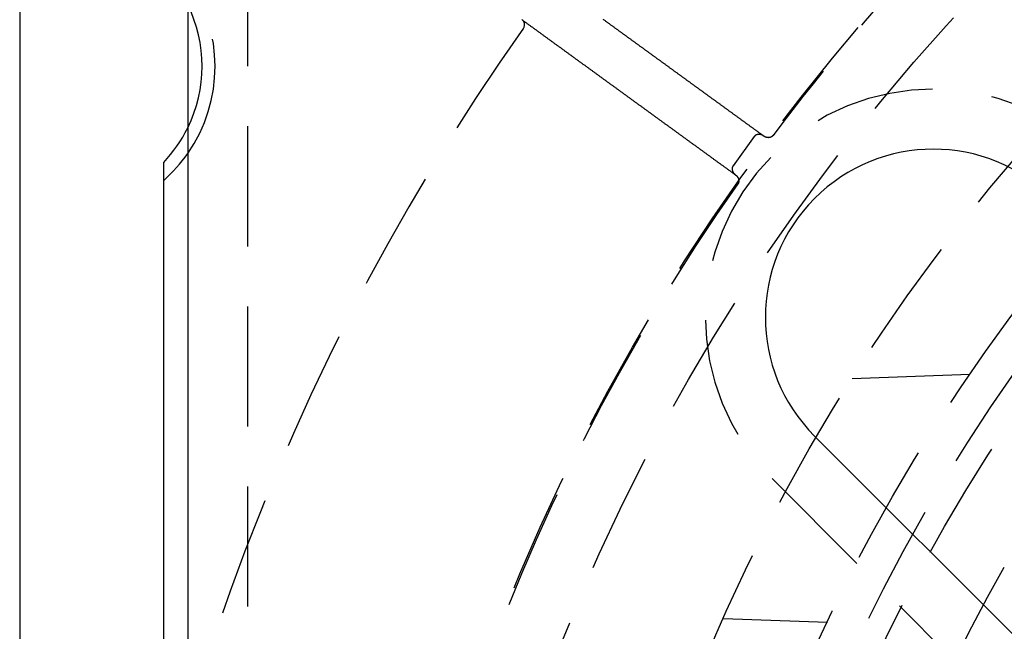
# Model space of a CAD drawing. Extents: x -50 to 51, y -151 to 348.
# Drawn here: x -50 to -30, y -84 to -72 of the extents above; entities that cross this region are included whole.
import ezdxf

# ---------------------------------------------------------------- set-up
doc = ezdxf.new("R2010")
doc.units = 0
doc.header["$LTSCALE"] = 10
doc.linetypes.add('VERDECKT', pattern=[0.375, 0.25, -0.125])
doc.layers.get('0').update_dxf_attribs({"linetype": 'CONTINUOUS'})
doc.layers.add('STEMPEL', color=3, linetype='CONTINUOUS')

# ---------------------------------------------------------------- blocks, each defined once
blk = doc.blocks.new('A$C3BFF49F9')
at = {"color": 3, "linetype": 'CONTINUOUS'}
for p, q in [((-50.5, 50.5), (-50.5, -50.5)), ((-47, 44.5), (-47, 5)), ((-47.5, -25.5), (-47.5, 25.5)), ((-11.667262, -2.474874), (-33.941125, 19.79899))]:
    blk.add_line(p, q, dxfattribs=at)
at = {"color": 1, "linetype": 'VERDECKT'}
for p, q in [((-45.75, 5), (-45.75, 44.5)), ((-40.033636, 28.468105), (-40.036852, 28.470442)), ((-35.196829, 26.035518), (-35.637668, 25.428756)), ((-33.159652, 21), (-30.707635, 21.085626)), ((-34.825009, 18.915106), (-12.551145, -3.358757)), ((-35.840794, 16), (-33.674582, 15.924354))]:
    blk.add_line(p, q, dxfattribs=at)
at = {"color": 1}
for points in [[(-34.9992, 26.0464, 0), (-35.0099, 26.0542, 0), (-35.0206, 26.062, 0), (-35.0313, 26.0698, 0), (-35.042, 26.0775, 0), (-35.0527, 26.0853, 0), (-35.0634, 26.0931, 0), (-35.0742, 26.1009, 0), (-35.0849, 26.1087, 0), (-35.0956, 26.1165, 0), (-35.1063, 26.1243, 0), (-35.117, 26.132, 0), (-35.1277, 26.1398, 0), (-35.1384, 26.1476, 0), (-35.1492, 26.1554, 0), (-35.1599, 26.1632, 0), (-35.1706, 26.171, 0), (-35.1813, 26.1788, 0), (-35.192, 26.1865, 0), (-35.2027, 26.1943, 0), (-35.2135, 26.2021, 0), (-35.2242, 26.2099, 0), (-35.2349, 26.2177, 0), (-35.2456, 26.2255, 0), (-35.2563, 26.2332, 0), (-35.267, 26.241, 0), (-35.2777, 26.2488, 0), (-35.2885, 26.2566, 0), (-35.2992, 26.2644, 0), (-35.3099, 26.2722, 0), (-35.3206, 26.28, 0), (-35.3313, 26.2877, 0), (-35.342, 26.2955, 0), (-35.3527, 26.3033, 0), (-35.3635, 26.3111, 0), (-35.3742, 26.3189, 0), (-35.3849, 26.3267, 0), (-35.3956, 26.3344, 0), (-35.4063, 26.3422, 0), (-35.417, 26.35, 0), (-35.4278, 26.3578, 0), (-35.4385, 26.3656, 0), (-35.4492, 26.3734, 0), (-35.4599, 26.3812, 0), (-35.4706, 26.3889, 0), (-35.4813, 26.3967, 0), (-35.492, 26.4045, 0), (-35.5028, 26.4123, 0), (-35.5135, 26.4201, 0), (-35.5242, 26.4279, 0), (-35.5349, 26.4357, 0), (-35.5456, 26.4434, 0), (-35.5563, 26.4512, 0), (-35.567, 26.459, 0), (-35.5778, 26.4668, 0), (-35.5885, 26.4746, 0), (-35.5992, 26.4824, 0), (-35.6099, 26.4901, 0), (-35.6206, 26.4979, 0), (-35.6313, 26.5057, 0), (-35.6421, 26.5135, 0), (-35.6528, 26.5213, 0), (-35.6635, 26.5291, 0), (-35.6742, 26.5369, 0), (-35.6849, 26.5446, 0), (-35.6956, 26.5524, 0), (-35.7063, 26.5602, 0), (-35.7171, 26.568, 0), (-35.7278, 26.5758, 0), (-35.7385, 26.5836, 0), (-35.7492, 26.5914, 0), (-35.7599, 26.5991, 0), (-35.7706, 26.6069, 0), (-35.7813, 26.6147, 0), (-35.7921, 26.6225, 0), (-35.8028, 26.6303, 0), (-35.8135, 26.6381, 0), (-35.8242, 26.6458, 0), (-35.8349, 26.6536, 0), (-35.8456, 26.6614, 0), (-35.8564, 26.6692, 0), (-35.8671, 26.677, 0), (-35.8778, 26.6848, 0), (-35.8885, 26.6926, 0), (-35.8992, 26.7003, 0), (-35.9099, 26.7081, 0), (-35.9206, 26.7159, 0), (-35.9314, 26.7237, 0), (-35.9421, 26.7315, 0), (-35.9528, 26.7393, 0), (-35.9635, 26.747, 0), (-35.9742, 26.7548, 0), (-35.9849, 26.7626, 0), (-35.9956, 26.7704, 0), (-36.0064, 26.7782, 0), (-36.0171, 26.786, 0), (-36.0278, 26.7938, 0), (-36.0385, 26.8015, 0), (-36.0492, 26.8093, 0), (-36.0599, 26.8171, 0), (-36.0707, 26.8249, 0), (-36.0814, 26.8327, 0), (-36.0921, 26.8405, 0), (-36.1028, 26.8483, 0), (-36.1135, 26.856, 0), (-36.1242, 26.8638, 0), (-36.1349, 26.8716, 0), (-36.1457, 26.8794, 0), (-36.1564, 26.8872, 0), (-36.1671, 26.895, 0), (-36.1778, 26.9027, 0), (-36.1885, 26.9105, 0), (-36.1992, 26.9183, 0), (-36.2099, 26.9261, 0), (-36.2207, 26.9339, 0), (-36.2314, 26.9417, 0), (-36.2421, 26.9495, 0), (-36.2528, 26.9572, 0), (-36.2635, 26.965, 0), (-36.2742, 26.9728, 0), (-36.285, 26.9806, 0), (-36.2957, 26.9884, 0), (-36.3064, 26.9962, 0), (-36.3171, 27.0039, 0), (-36.3278, 27.0117, 0), (-36.3385, 27.0195, 0), (-36.3492, 27.0273, 0), (-36.36, 27.0351, 0), (-36.3707, 27.0429, 0), (-36.3814, 27.0507, 0), (-36.3921, 27.0584, 0), (-36.4028, 27.0662, 0), (-36.4135, 27.074, 0), (-36.4242, 27.0818, 0), (-36.435, 27.0896, 0), (-36.4457, 27.0974, 0), (-36.4564, 27.1052, 0), (-36.4671, 27.1129, 0), (-36.4778, 27.1207, 0), (-36.4885, 27.1285, 0), (-36.4993, 27.1363, 0), (-36.51, 27.1441, 0), (-36.5207, 27.1519, 0), (-36.5314, 27.1596, 0), (-36.5421, 27.1674, 0), (-36.5528, 27.1752, 0), (-36.5635, 27.183, 0), (-36.5743, 27.1908, 0), (-36.585, 27.1986, 0), (-36.5957, 27.2064, 0), (-36.6064, 27.2141, 0), (-36.6171, 27.2219, 0), (-36.6278, 27.2297, 0), (-36.6385, 27.2375, 0), (-36.6493, 27.2453, 0), (-36.66, 27.2531, 0), (-36.6707, 27.2609, 0), (-36.6814, 27.2686, 0), (-36.6921, 27.2764, 0), (-36.7028, 27.2842, 0), (-36.7136, 27.292, 0), (-36.7243, 27.2998, 0), (-36.735, 27.3076, 0), (-36.7457, 27.3153, 0), (-36.7564, 27.3231, 0), (-36.7671, 27.3309, 0), (-36.7778, 27.3387, 0), (-36.7886, 27.3465, 0), (-36.7993, 27.3543, 0), (-36.81, 27.3621, 0), (-36.8207, 27.3698, 0), (-36.8314, 27.3776, 0), (-36.8421, 27.3854, 0), (-36.8528, 27.3932, 0), (-36.8636, 27.401, 0), (-36.8743, 27.4088, 0), (-36.885, 27.4165, 0), (-36.8957, 27.4243, 0), (-36.9064, 27.4321, 0), (-36.9171, 27.4399, 0), (-36.9278, 27.4477, 0), (-36.9386, 27.4555, 0), (-36.9493, 27.4633, 0), (-36.96, 27.471, 0), (-36.9707, 27.4788, 0), (-36.9814, 27.4866, 0), (-36.9921, 27.4944, 0), (-37.0029, 27.5022, 0), (-37.0136, 27.51, 0), (-37.0243, 27.5178, 0), (-37.035, 27.5255, 0), (-37.0457, 27.5333, 0), (-37.0564, 27.5411, 0), (-37.0671, 27.5489, 0), (-37.0779, 27.5567, 0), (-37.0886, 27.5645, 0), (-37.0993, 27.5722, 0), (-37.11, 27.58, 0), (-37.1207, 27.5878, 0), (-37.1314, 27.5956, 0), (-37.1421, 27.6034, 0), (-37.1529, 27.6112, 0), (-37.1636, 27.619, 0), (-37.1743, 27.6267, 0), (-37.185, 27.6345, 0), (-37.1957, 27.6423, 0), (-37.2064, 27.6501, 0), (-37.2172, 27.6579, 0), (-37.2279, 27.6657, 0), (-37.2386, 27.6734, 0), (-37.2493, 27.6812, 0), (-37.26, 27.689, 0), (-37.2707, 27.6968, 0), (-37.2814, 27.7046, 0), (-37.2922, 27.7124, 0), (-37.3029, 27.7202, 0), (-37.3136, 27.7279, 0), (-37.3243, 27.7357, 0), (-37.335, 27.7435, 0), (-37.3457, 27.7513, 0), (-37.3564, 27.7591, 0), (-37.3672, 27.7669, 0), (-37.3779, 27.7747, 0), (-37.3886, 27.7824, 0), (-37.3993, 27.7902, 0), (-37.41, 27.798, 0), (-37.4207, 27.8058, 0), (-37.4315, 27.8136, 0), (-37.4422, 27.8214, 0), (-37.4529, 27.8291, 0), (-37.4636, 27.8369, 0), (-37.4743, 27.8447, 0), (-37.485, 27.8525, 0), (-37.4957, 27.8603, 0), (-37.5065, 27.8681, 0), (-37.5172, 27.8759, 0), (-37.5279, 27.8836, 0), (-37.5386, 27.8914, 0), (-37.5493, 27.8992, 0), (-37.56, 27.907, 0), (-37.5707, 27.9148, 0), (-37.5815, 27.9226, 0), (-37.5922, 27.9303, 0), (-37.6029, 27.9381, 0), (-37.6136, 27.9459, 0), (-37.6243, 27.9537, 0), (-37.635, 27.9615, 0), (-37.6457, 27.9693, 0), (-37.6565, 27.9771, 0), (-37.6672, 27.9848, 0), (-37.6779, 27.9926, 0), (-37.6886, 28.0004, 0), (-37.6993, 28.0082, 0), (-37.71, 28.016, 0), (-37.7208, 28.0238, 0), (-37.7315, 28.0316, 0), (-37.7422, 28.0393, 0), (-37.7529, 28.0471, 0), (-37.7636, 28.0549, 0), (-37.7743, 28.0627, 0), (-37.785, 28.0705, 0), (-37.7958, 28.0783, 0), (-37.8065, 28.086, 0), (-37.8172, 28.0938, 0), (-37.8279, 28.1016, 0), (-37.8386, 28.1094, 0), (-37.8493, 28.1172, 0), (-37.86, 28.125, 0), (-37.8708, 28.1328, 0), (-37.8815, 28.1405, 0), (-37.8922, 28.1483, 0), (-37.9029, 28.1561, 0), (-37.9136, 28.1639, 0), (-37.9243, 28.1717, 0), (-37.9351, 28.1795, 0), (-37.9458, 28.1872, 0), (-37.9565, 28.195, 0), (-37.9672, 28.2028, 0), (-37.9779, 28.2106, 0), (-37.9886, 28.2184, 0), (-37.9993, 28.2262, 0), (-38.0101, 28.234, 0), (-38.0208, 28.2417, 0), (-38.0315, 28.2495, 0), (-38.0422, 28.2573, 0), (-38.0529, 28.2651, 0), (-38.0636, 28.2729, 0), (-38.0743, 28.2807, 0), (-38.0851, 28.2885, 0), (-38.0958, 28.2962, 0), (-38.1065, 28.304, 0), (-38.1172, 28.3118, 0), (-38.1279, 28.3196, 0), (-38.1386, 28.3274, 0), (-38.1494, 28.3352, 0), (-38.1601, 28.3429, 0), (-38.1708, 28.3507, 0), (-38.1815, 28.3585, 0), (-38.1922, 28.3663, 0), (-38.2029, 28.3741, 0), (-38.2136, 28.3819, 0), (-38.2244, 28.3897, 0), (-38.2351, 28.3974, 0), (-38.2458, 28.4052, 0), (-38.2565, 28.413, 0), (-38.2672, 28.4208, 0), (-38.2779, 28.4286, 0), (-38.2886, 28.4364, 0), (-38.2994, 28.4441, 0), (-38.3101, 28.4519, 0), (-38.3208, 28.4597, 0), (-38.3315, 28.4675, 0), (-38.3422, 28.4753, 0)], [(-40.0336, 28.4681, 0), (-40.021, 28.4589, 0), (-40.0083, 28.4497, 0), (-39.9956, 28.4405, 0), (-39.983, 28.4313, 0), (-39.9703, 28.4221, 0), (-39.9576, 28.4129, 0), (-39.945, 28.4037, 0), (-39.9323, 28.3945, 0), (-39.9196, 28.3853, 0), (-39.907, 28.3761, 0), (-39.8943, 28.3669, 0), (-39.8816, 28.3577, 0), (-39.8689, 28.3484, 0), (-39.8563, 28.3392, 0), (-39.8436, 28.33, 0), (-39.8309, 28.3208, 0), (-39.8183, 28.3116, 0), (-39.8056, 28.3024, 0), (-39.7929, 28.2932, 0), (-39.7803, 28.284, 0), (-39.7676, 28.2748, 0), (-39.7549, 28.2656, 0), (-39.7423, 28.2564, 0), (-39.7296, 28.2472, 0), (-39.7169, 28.238, 0), (-39.7043, 28.2288, 0), (-39.6916, 28.2196, 0), (-39.6789, 28.2104, 0), (-39.6662, 28.2012, 0), (-39.6536, 28.192, 0), (-39.6409, 28.1828, 0), (-39.6282, 28.1736, 0), (-39.6156, 28.1644, 0), (-39.6029, 28.1552, 0), (-39.5902, 28.146, 0), (-39.5776, 28.1368, 0), (-39.5649, 28.1275, 0), (-39.5522, 28.1183, 0), (-39.5396, 28.1091, 0), (-39.5269, 28.0999, 0), (-39.5142, 28.0907, 0), (-39.5016, 28.0815, 0), (-39.4889, 28.0723, 0), (-39.4762, 28.0631, 0), (-39.4636, 28.0539, 0), (-39.4509, 28.0447, 0), (-39.4382, 28.0355, 0), (-39.4255, 28.0263, 0), (-39.4129, 28.0171, 0), (-39.4002, 28.0079, 0), (-39.3875, 27.9987, 0), (-39.3749, 27.9895, 0), (-39.3622, 27.9803, 0), (-39.3495, 27.9711, 0), (-39.3369, 27.9619, 0), (-39.3242, 27.9527, 0), (-39.3115, 27.9435, 0), (-39.2989, 27.9343, 0), (-39.2862, 27.9251, 0), (-39.2735, 27.9158, 0), (-39.2609, 27.9066, 0), (-39.2482, 27.8974, 0), (-39.2355, 27.8882, 0), (-39.2228, 27.879, 0), (-39.2102, 27.8698, 0), (-39.1975, 27.8606, 0), (-39.1848, 27.8514, 0), (-39.1722, 27.8422, 0), (-39.1595, 27.833, 0), (-39.1468, 27.8238, 0), (-39.1342, 27.8146, 0), (-39.1215, 27.8054, 0), (-39.1088, 27.7962, 0), (-39.0962, 27.787, 0), (-39.0835, 27.7778, 0), (-39.0708, 27.7686, 0), (-39.0582, 27.7594, 0), (-39.0455, 27.7502, 0), (-39.0328, 27.741, 0), (-39.0201, 27.7318, 0), (-39.0075, 27.7226, 0), (-38.9948, 27.7134, 0), (-38.9821, 27.7042, 0), (-38.9695, 27.6949, 0), (-38.9568, 27.6857, 0), (-38.9441, 27.6765, 0), (-38.9315, 27.6673, 0), (-38.9188, 27.6581, 0), (-38.9061, 27.6489, 0), (-38.8935, 27.6397, 0), (-38.8808, 27.6305, 0), (-38.8681, 27.6213, 0), (-38.8555, 27.6121, 0), (-38.8428, 27.6029, 0), (-38.8301, 27.5937, 0), (-38.8175, 27.5845, 0), (-38.8048, 27.5753, 0), (-38.7921, 27.5661, 0), (-38.7794, 27.5569, 0), (-38.7668, 27.5477, 0), (-38.7541, 27.5385, 0), (-38.7414, 27.5293, 0), (-38.7288, 27.5201, 0), (-38.7161, 27.5109, 0), (-38.7034, 27.5017, 0), (-38.6908, 27.4925, 0), (-38.6781, 27.4832, 0), (-38.6654, 27.474, 0), (-38.6528, 27.4648, 0), (-38.6401, 27.4556, 0), (-38.6274, 27.4464, 0), (-38.6148, 27.4372, 0), (-38.6021, 27.428, 0), (-38.5894, 27.4188, 0), (-38.5767, 27.4096, 0), (-38.5641, 27.4004, 0), (-38.5514, 27.3912, 0), (-38.5387, 27.382, 0), (-38.5261, 27.3728, 0), (-38.5134, 27.3636, 0), (-38.5007, 27.3544, 0), (-38.4881, 27.3452, 0), (-38.4754, 27.336, 0), (-38.4627, 27.3268, 0), (-38.4501, 27.3176, 0), (-38.4374, 27.3084, 0), (-38.4247, 27.2992, 0), (-38.4121, 27.29, 0), (-38.3994, 27.2808, 0), (-38.3867, 27.2715, 0), (-38.3741, 27.2623, 0), (-38.3614, 27.2531, 0), (-38.3487, 27.2439, 0), (-38.336, 27.2347, 0), (-38.3234, 27.2255, 0), (-38.3107, 27.2163, 0), (-38.298, 27.2071, 0), (-38.2854, 27.1979, 0), (-38.2727, 27.1887, 0), (-38.26, 27.1795, 0), (-38.2474, 27.1703, 0), (-38.2347, 27.1611, 0), (-38.222, 27.1519, 0), (-38.2094, 27.1427, 0), (-38.1967, 27.1335, 0), (-38.184, 27.1243, 0), (-38.1714, 27.1151, 0), (-38.1587, 27.1059, 0), (-38.146, 27.0967, 0), (-38.1333, 27.0875, 0), (-38.1207, 27.0783, 0), (-38.108, 27.0691, 0), (-38.0953, 27.0599, 0), (-38.0827, 27.0506, 0), (-38.07, 27.0414, 0), (-38.0573, 27.0322, 0), (-38.0447, 27.023, 0), (-38.032, 27.0138, 0), (-38.0193, 27.0046, 0), (-38.0067, 26.9954, 0), (-37.994, 26.9862, 0), (-37.9813, 26.977, 0), (-37.9687, 26.9678, 0), (-37.956, 26.9586, 0), (-37.9433, 26.9494, 0), (-37.9306, 26.9402, 0), (-37.918, 26.931, 0), (-37.9053, 26.9218, 0), (-37.8926, 26.9126, 0), (-37.88, 26.9034, 0), (-37.8673, 26.8942, 0), (-37.8546, 26.885, 0), (-37.842, 26.8758, 0), (-37.8293, 26.8666, 0), (-37.8166, 26.8574, 0), (-37.804, 26.8482, 0), (-37.7913, 26.8389, 0), (-37.7786, 26.8297, 0), (-37.766, 26.8205, 0), (-37.7533, 26.8113, 0), (-37.7406, 26.8021, 0), (-37.7279, 26.7929, 0), (-37.7153, 26.7837, 0), (-37.7026, 26.7745, 0), (-37.6899, 26.7653, 0), (-37.6773, 26.7561, 0), (-37.6646, 26.7469, 0), (-37.6519, 26.7377, 0), (-37.6393, 26.7285, 0), (-37.6266, 26.7193, 0), (-37.6139, 26.7101, 0), (-37.6013, 26.7009, 0), (-37.5886, 26.6917, 0), (-37.5759, 26.6825, 0), (-37.5633, 26.6733, 0), (-37.5506, 26.6641, 0), (-37.5379, 26.6549, 0), (-37.5253, 26.6457, 0), (-37.5126, 26.6365, 0), (-37.4999, 26.6272, 0), (-37.4872, 26.618, 0), (-37.4746, 26.6088, 0), (-37.4619, 26.5996, 0), (-37.4492, 26.5904, 0), (-37.4366, 26.5812, 0), (-37.4239, 26.572, 0), (-37.4112, 26.5628, 0), (-37.3986, 26.5536, 0), (-37.3859, 26.5444, 0), (-37.3732, 26.5352, 0), (-37.3606, 26.526, 0), (-37.3479, 26.5168, 0), (-37.3352, 26.5076, 0), (-37.3226, 26.4984, 0), (-37.3099, 26.4892, 0), (-37.2972, 26.48, 0), (-37.2845, 26.4708, 0), (-37.2719, 26.4616, 0), (-37.2592, 26.4524, 0), (-37.2465, 26.4432, 0), (-37.2339, 26.434, 0), (-37.2212, 26.4248, 0), (-37.2085, 26.4155, 0), (-37.1959, 26.4063, 0), (-37.1832, 26.3971, 0), (-37.1705, 26.3879, 0), (-37.1579, 26.3787, 0), (-37.1452, 26.3695, 0), (-37.1325, 26.3603, 0), (-37.1199, 26.3511, 0), (-37.1072, 26.3419, 0), (-37.0945, 26.3327, 0), (-37.0818, 26.3235, 0), (-37.0692, 26.3143, 0), (-37.0565, 26.3051, 0), (-37.0438, 26.2959, 0), (-37.0312, 26.2867, 0), (-37.0185, 26.2775, 0), (-37.0058, 26.2683, 0), (-36.9932, 26.2591, 0), (-36.9805, 26.2499, 0), (-36.9678, 26.2407, 0), (-36.9552, 26.2315, 0), (-36.9425, 26.2223, 0), (-36.9298, 26.2131, 0), (-36.9172, 26.2038, 0), (-36.9045, 26.1946, 0), (-36.8918, 26.1854, 0), (-36.8791, 26.1762, 0), (-36.8665, 26.167, 0), (-36.8538, 26.1578, 0), (-36.8411, 26.1486, 0), (-36.8285, 26.1394, 0), (-36.8158, 26.1302, 0), (-36.8031, 26.121, 0), (-36.7905, 26.1118, 0), (-36.7778, 26.1026, 0), (-36.7651, 26.0934, 0), (-36.7525, 26.0842, 0), (-36.7398, 26.075, 0), (-36.7271, 26.0658, 0), (-36.7145, 26.0566, 0), (-36.7018, 26.0474, 0), (-36.6891, 26.0382, 0), (-36.6764, 26.029, 0), (-36.6638, 26.0198, 0), (-36.6511, 26.0106, 0), (-36.6384, 26.0014, 0), (-36.6258, 25.9921, 0), (-36.6131, 25.9829, 0), (-36.6004, 25.9737, 0), (-36.5878, 25.9645, 0), (-36.5751, 25.9553, 0), (-36.5624, 25.9461, 0), (-36.5498, 25.9369, 0), (-36.5371, 25.9277, 0), (-36.5244, 25.9185, 0), (-36.5118, 25.9093, 0), (-36.4991, 25.9001, 0), (-36.4864, 25.8909, 0), (-36.4737, 25.8817, 0), (-36.4611, 25.8725, 0), (-36.4484, 25.8633, 0), (-36.4357, 25.8541, 0), (-36.4231, 25.8449, 0), (-36.4104, 25.8357, 0), (-36.3977, 25.8265, 0), (-36.3851, 25.8173, 0), (-36.3724, 25.8081, 0), (-36.3597, 25.7989, 0), (-36.3471, 25.7897, 0), (-36.3344, 25.7804, 0), (-36.3217, 25.7712, 0), (-36.3091, 25.762, 0), (-36.2964, 25.7528, 0), (-36.2837, 25.7436, 0), (-36.2711, 25.7344, 0), (-36.2584, 25.7252, 0), (-36.2457, 25.716, 0), (-36.233, 25.7068, 0), (-36.2204, 25.6976, 0), (-36.2077, 25.6884, 0), (-36.195, 25.6792, 0), (-36.1824, 25.67, 0), (-36.1697, 25.6608, 0), (-36.157, 25.6516, 0), (-36.1444, 25.6424, 0), (-36.1317, 25.6332, 0), (-36.119, 25.624, 0), (-36.1064, 25.6148, 0), (-36.0937, 25.6056, 0), (-36.081, 25.5964, 0), (-36.0684, 25.5872, 0), (-36.0557, 25.578, 0), (-36.043, 25.5687, 0), (-36.0303, 25.5595, 0), (-36.0177, 25.5503, 0), (-36.005, 25.5411, 0), (-35.9923, 25.5319, 0), (-35.9797, 25.5227, 0), (-35.967, 25.5135, 0), (-35.9543, 25.5043, 0), (-35.9417, 25.4951, 0), (-35.929, 25.4859, 0), (-35.9163, 25.4767, 0), (-35.9037, 25.4675, 0), (-35.891, 25.4583, 0), (-35.8783, 25.4491, 0), (-35.8657, 25.4399, 0), (-35.853, 25.4307, 0), (-35.8403, 25.4215, 0), (-35.8276, 25.4123, 0), (-35.815, 25.4031, 0), (-35.8023, 25.3939, 0), (-35.7896, 25.3847, 0), (-35.777, 25.3755, 0), (-35.7643, 25.3663, 0), (-35.7516, 25.357, 0), (-35.739, 25.3478, 0), (-35.7263, 25.3386, 0), (-35.7136, 25.3294, 0), (-35.701, 25.3202, 0), (-35.6883, 25.311, 0), (-35.6756, 25.3018, 0), (-35.663, 25.2926, 0), (-35.6503, 25.2834, 0), (-35.6376, 25.2742, 0), (-35.6249, 25.265, 0), (-35.6123, 25.2558, 0), (-35.5996, 25.2466, 0), (-35.5869, 25.2374, 0)], [(-34.806, 26.0587, 0), (-34.8063, 26.0583, 0), (-34.8067, 26.0578, 0), (-34.807, 26.0574, 0), (-34.8073, 26.0569, 0), (-34.8077, 26.0565, 0), (-34.808, 26.0561, 0), (-34.8084, 26.0556, 0), (-34.8087, 26.0552, 0), (-34.8091, 26.0548, 0), (-34.8094, 26.0543, 0), (-34.8098, 26.0539, 0), (-34.8102, 26.0535, 0), (-34.8105, 26.0531, 0), (-34.8109, 26.0527, 0), (-34.8113, 26.0522, 0), (-34.8116, 26.0518, 0), (-34.812, 26.0514, 0), (-34.8124, 26.051, 0), (-34.8127, 26.0506, 0), (-34.8131, 26.0502, 0), (-34.8135, 26.0498, 0), (-34.8139, 26.0494, 0), (-34.8143, 26.049, 0), (-34.8146, 26.0486, 0), (-34.815, 26.0482, 0), (-34.8154, 26.0478, 0), (-34.8158, 26.0474, 0), (-34.8162, 26.047, 0), (-34.8166, 26.0466, 0), (-34.817, 26.0462, 0), (-34.8174, 26.0458, 0), (-34.8178, 26.0454, 0), (-34.8182, 26.0451, 0), (-34.8186, 26.0447, 0), (-34.819, 26.0443, 0), (-34.8194, 26.0439, 0), (-34.8198, 26.0436, 0), (-34.8202, 26.0432, 0), (-34.8207, 26.0428, 0), (-34.8211, 26.0425, 0), (-34.8215, 26.0421, 0), (-34.8219, 26.0417, 0), (-34.8223, 26.0414, 0), (-34.8228, 26.041, 0), (-34.8232, 26.0407, 0), (-34.8236, 26.0403, 0), (-34.824, 26.04, 0), (-34.8245, 26.0396, 0), (-34.8249, 26.0393, 0), (-34.8253, 26.0389, 0), (-34.8258, 26.0386, 0), (-34.8262, 26.0382, 0), (-34.8267, 26.0379, 0), (-34.8271, 26.0376, 0), (-34.8275, 26.0372, 0), (-34.828, 26.0369, 0), (-34.8284, 26.0366, 0), (-34.8289, 26.0363, 0), (-34.8293, 26.0359, 0), (-34.8298, 26.0356, 0), (-34.8302, 26.0353, 0), (-34.8307, 26.035, 0), (-34.8312, 26.0347, 0), (-34.8316, 26.0343, 0), (-34.8321, 26.034, 0), (-34.8325, 26.0337, 0), (-34.833, 26.0334, 0), (-34.8335, 26.0331, 0), (-34.834, 26.0328, 0), (-34.8344, 26.0325, 0), (-34.8349, 26.0322, 0), (-34.8354, 26.0319, 0), (-34.8358, 26.0316, 0), (-34.8363, 26.0313, 0), (-34.8368, 26.031, 0), (-34.8373, 26.0308, 0), (-34.8378, 26.0305, 0), (-34.8382, 26.0302, 0), (-34.8387, 26.0299, 0), (-34.8392, 26.0296, 0), (-34.8397, 26.0294, 0), (-34.8402, 26.0291, 0), (-34.8407, 26.0288, 0), (-34.8412, 26.0285, 0), (-34.8417, 26.0283, 0), (-34.8421, 26.028, 0), (-34.8426, 26.0278, 0), (-34.8431, 26.0275, 0), (-34.8436, 26.0273, 0), (-34.8441, 26.027, 0), (-34.8446, 26.0268, 0), (-34.8451, 26.0265, 0), (-34.8456, 26.0263, 0), (-34.8461, 26.026, 0), (-34.8466, 26.0258, 0), (-34.8471, 26.0255, 0), (-34.8476, 26.0253, 0), (-34.8481, 26.0251, 0), (-34.8486, 26.0248, 0), (-34.8492, 26.0246, 0), (-34.8497, 26.0244, 0), (-34.8502, 26.0242, 0), (-34.8507, 26.0239, 0), (-34.8512, 26.0237, 0), (-34.8517, 26.0235, 0), (-34.8522, 26.0233, 0), (-34.8527, 26.0231, 0), (-34.8533, 26.0229, 0), (-34.8538, 26.0227, 0), (-34.8543, 26.0225, 0), (-34.8548, 26.0223, 0), (-34.8553, 26.0221, 0), (-34.8558, 26.0219, 0), (-34.8564, 26.0217, 0), (-34.8569, 26.0215, 0), (-34.8574, 26.0213, 0), (-34.8579, 26.0211, 0), (-34.8585, 26.0209, 0), (-34.859, 26.0207, 0), (-34.8595, 26.0206, 0), (-34.86, 26.0204, 0), (-34.8606, 26.0202, 0), (-34.8611, 26.02, 0), (-34.8616, 26.0199, 0), (-34.8622, 26.0197, 0), (-34.8627, 26.0195, 0), (-34.8632, 26.0194, 0), (-34.8638, 26.0192, 0), (-34.8643, 26.0191, 0), (-34.8648, 26.0189, 0), (-34.8654, 26.0188, 0), (-34.8659, 26.0186, 0), (-34.8664, 26.0185, 0), (-34.867, 26.0183, 0), (-34.8675, 26.0182, 0), (-34.8681, 26.018, 0), (-34.8686, 26.0179, 0), (-34.8691, 26.0177, 0), (-34.8697, 26.0176, 0), (-34.8702, 26.0175, 0), (-34.8708, 26.0173, 0), (-34.8713, 26.0172, 0), (-34.8719, 26.0171, 0), (-34.8724, 26.017, 0), (-34.8729, 26.0168, 0), (-34.8735, 26.0167, 0), (-34.874, 26.0166, 0), (-34.8746, 26.0165, 0), (-34.8751, 26.0164, 0), (-34.8757, 26.0163, 0), (-34.8762, 26.0162, 0), (-34.8768, 26.0161, 0), (-34.8773, 26.016, 0), (-34.8779, 26.0159, 0), (-34.8784, 26.0158, 0), (-34.879, 26.0157, 0), (-34.8795, 26.0156, 0), (-34.8801, 26.0155, 0), (-34.8806, 26.0154, 0), (-34.8812, 26.0153, 0), (-34.8817, 26.0152, 0), (-34.8823, 26.0152, 0), (-34.8829, 26.0151, 0), (-34.8834, 26.015, 0), (-34.884, 26.0149, 0), (-34.8845, 26.0148, 0), (-34.8851, 26.0148, 0), (-34.8856, 26.0147, 0), (-34.8862, 26.0146, 0), (-34.8867, 26.0146, 0), (-34.8873, 26.0145, 0), (-34.8879, 26.0145, 0), (-34.8884, 26.0144, 0), (-34.889, 26.0144, 0), (-34.8895, 26.0143, 0), (-34.8901, 26.0143, 0), (-34.8906, 26.0142, 0), (-34.8912, 26.0142, 0), (-34.8918, 26.0141, 0), (-34.8923, 26.0141, 0), (-34.8929, 26.014, 0), (-34.8934, 26.014, 0), (-34.894, 26.014, 0), (-34.8945, 26.0139, 0), (-34.8951, 26.0139, 0), (-34.8957, 26.0139, 0), (-34.8962, 26.0139, 0), (-34.8968, 26.0138, 0), (-34.8973, 26.0138, 0), (-34.8979, 26.0138, 0), (-34.8985, 26.0138, 0), (-34.899, 26.0138, 0), (-34.8996, 26.0138, 0), (-34.9001, 26.0138, 0), (-34.9007, 26.0137, 0), (-34.9012, 26.0137, 0), (-34.9018, 26.0137, 0), (-34.9024, 26.0137, 0), (-34.9029, 26.0137, 0), (-34.9035, 26.0137, 0), (-34.904, 26.0137, 0), (-34.9046, 26.0138, 0), (-34.9052, 26.0138, 0), (-34.9057, 26.0138, 0), (-34.9063, 26.0138, 0), (-34.9068, 26.0138, 0), (-34.9074, 26.0138, 0), (-34.908, 26.0138, 0), (-34.9085, 26.0139, 0), (-34.9091, 26.0139, 0), (-34.9096, 26.0139, 0), (-34.9102, 26.014, 0), (-34.9108, 26.014, 0), (-34.9113, 26.014, 0), (-34.9119, 26.0141, 0), (-34.9124, 26.0141, 0), (-34.913, 26.0141, 0), (-34.9136, 26.0142, 0), (-34.9141, 26.0142, 0), (-34.9147, 26.0143, 0), (-34.9152, 26.0143, 0), (-34.9158, 26.0144, 0), (-34.9163, 26.0144, 0), (-34.9169, 26.0145, 0), (-34.9175, 26.0145, 0), (-34.918, 26.0146, 0), (-34.9186, 26.0146, 0), (-34.9191, 26.0147, 0), (-34.9197, 26.0148, 0), (-34.9202, 26.0148, 0), (-34.9208, 26.0149, 0), (-34.9214, 26.015, 0), (-34.9219, 26.015, 0), (-34.9225, 26.0151, 0), (-34.923, 26.0152, 0), (-34.9236, 26.0153, 0), (-34.9241, 26.0154, 0), (-34.9247, 26.0154, 0), (-34.9252, 26.0155, 0), (-34.9258, 26.0156, 0), (-34.9263, 26.0157, 0), (-34.9269, 26.0158, 0), (-34.9275, 26.0159, 0), (-34.928, 26.016, 0), (-34.9286, 26.0161, 0), (-34.9291, 26.0162, 0), (-34.9297, 26.0163, 0), (-34.9302, 26.0164, 0), (-34.9308, 26.0165, 0), (-34.9313, 26.0166, 0), (-34.9319, 26.0167, 0), (-34.9324, 26.0168, 0), (-34.933, 26.0169, 0), (-34.9335, 26.017, 0), (-34.9341, 26.0171, 0), (-34.9346, 26.0173, 0), (-34.9352, 26.0174, 0), (-34.9357, 26.0175, 0), (-34.9363, 26.0176, 0), (-34.9368, 26.0177, 0), (-34.9374, 26.0179, 0), (-34.9379, 26.018, 0), (-34.9384, 26.0181, 0), (-34.939, 26.0183, 0), (-34.9395, 26.0184, 0), (-34.9401, 26.0185, 0), (-34.9406, 26.0187, 0), (-34.9412, 26.0188, 0), (-34.9417, 26.019, 0), (-34.9423, 26.0191, 0), (-34.9428, 26.0193, 0), (-34.9433, 26.0194, 0), (-34.9439, 26.0196, 0), (-34.9444, 26.0197, 0), (-34.945, 26.0199, 0), (-34.9455, 26.02, 0), (-34.946, 26.0202, 0), (-34.9466, 26.0203, 0), (-34.9471, 26.0205, 0), (-34.9477, 26.0207, 0), (-34.9482, 26.0208, 0), (-34.9487, 26.021, 0), (-34.9493, 26.0211, 0), (-34.9498, 26.0213, 0), (-34.9503, 26.0215, 0), (-34.9509, 26.0217, 0), (-34.9514, 26.0218, 0), (-34.9519, 26.022, 0), (-34.9525, 26.0222, 0), (-34.953, 26.0224, 0), (-34.9535, 26.0226, 0), (-34.9541, 26.0227, 0), (-34.9546, 26.0229, 0), (-34.9551, 26.0231, 0), (-34.9556, 26.0233, 0), (-34.9562, 26.0235, 0), (-34.9567, 26.0237, 0), (-34.9572, 26.0239, 0), (-34.9578, 26.0241, 0), (-34.9583, 26.0243, 0), (-34.9588, 26.0245, 0), (-34.9593, 26.0247, 0), (-34.9599, 26.0249, 0), (-34.9604, 26.0251, 0), (-34.9609, 26.0253, 0), (-34.9614, 26.0255, 0), (-34.9619, 26.0257, 0), (-34.9625, 26.0259, 0), (-34.963, 26.0261, 0), (-34.9635, 26.0264, 0), (-34.964, 26.0266, 0), (-34.9645, 26.0268, 0), (-34.965, 26.027, 0), (-34.9656, 26.0272, 0), (-34.9661, 26.0275, 0), (-34.9666, 26.0277, 0), (-34.9671, 26.0279, 0), (-34.9676, 26.0281, 0), (-34.9681, 26.0284, 0), (-34.9686, 26.0286, 0), (-34.9692, 26.0288, 0), (-34.9697, 26.0291, 0), (-34.9702, 26.0293, 0), (-34.9707, 26.0295, 0), (-34.9712, 26.0298, 0), (-34.9717, 26.03, 0), (-34.9722, 26.0303, 0), (-34.9727, 26.0305, 0), (-34.9732, 26.0308, 0), (-34.9737, 26.031, 0), (-34.9742, 26.0313, 0), (-34.9747, 26.0315, 0), (-34.9752, 26.0318, 0), (-34.9757, 26.032, 0), (-34.9762, 26.0323, 0), (-34.9767, 26.0325, 0), (-34.9772, 26.0328, 0), (-34.9777, 26.0331, 0), (-34.9782, 26.0333, 0), (-34.9787, 26.0336, 0), (-34.9792, 26.0338, 0), (-34.9797, 26.0341, 0), (-34.9802, 26.0344, 0), (-34.9807, 26.0347, 0), (-34.9812, 26.0349, 0), (-34.9817, 26.0352, 0), (-34.9822, 26.0355, 0), (-34.9826, 26.0358, 0), (-34.9831, 26.036, 0), (-34.9836, 26.0363, 0), (-34.9841, 26.0366, 0), (-34.9846, 26.0369, 0), (-34.9851, 26.0372, 0), (-34.9856, 26.0374, 0), (-34.986, 26.0377, 0), (-34.9865, 26.038, 0), (-34.987, 26.0383, 0), (-34.9875, 26.0386, 0), (-34.988, 26.0389, 0), (-34.9884, 26.0392, 0), (-34.9889, 26.0395, 0), (-34.9894, 26.0398, 0), (-34.9899, 26.0401, 0), (-34.9903, 26.0404, 0), (-34.9908, 26.0407, 0), (-34.9913, 26.041, 0), (-34.9918, 26.0413, 0), (-34.9922, 26.0416, 0), (-34.9927, 26.0419, 0), (-34.9932, 26.0422, 0), (-34.9936, 26.0426, 0), (-34.9941, 26.0429, 0), (-34.9946, 26.0432, 0), (-34.995, 26.0435, 0), (-34.9955, 26.0438, 0), (-34.9959, 26.0441, 0), (-34.9964, 26.0445, 0), (-34.9969, 26.0448, 0), (-34.9973, 26.0451, 0), (-34.9978, 26.0454, 0), (-34.9982, 26.0458, 0), (-34.9987, 26.0461, 0), (-34.9992, 26.0464, 0)], [(-35.5869, 25.2374, 0), (-35.5864, 25.237, 0), (-35.5858, 25.2366, 0), (-35.5853, 25.2362, 0), (-35.5848, 25.2358, 0), (-35.5842, 25.2354, 0), (-35.5837, 25.235, 0), (-35.5832, 25.2346, 0), (-35.5826, 25.2341, 0), (-35.5821, 25.2337, 0), (-35.5816, 25.2333, 0), (-35.581, 25.2329, 0), (-35.5805, 25.2325, 0), (-35.58, 25.2321, 0), (-35.5794, 25.2316, 0), (-35.5789, 25.2312, 0), (-35.5784, 25.2308, 0), (-35.5779, 25.2303, 0), (-35.5774, 25.2299, 0), (-35.5768, 25.2295, 0), (-35.5763, 25.229, 0), (-35.5758, 25.2286, 0), (-35.5753, 25.2282, 0), (-35.5748, 25.2277, 0), (-35.5743, 25.2273, 0), (-35.5738, 25.2268, 0), (-35.5733, 25.2264, 0), (-35.5728, 25.2259, 0), (-35.5723, 25.2255, 0), (-35.5718, 25.225, 0), (-35.5713, 25.2246, 0), (-35.5708, 25.2241, 0), (-35.5703, 25.2237, 0), (-35.5698, 25.2232, 0), (-35.5693, 25.2227, 0), (-35.5688, 25.2223, 0), (-35.5683, 25.2218, 0), (-35.5678, 25.2213, 0), (-35.5673, 25.2209, 0), (-35.5669, 25.2204, 0), (-35.5664, 25.2199, 0), (-35.5659, 25.2194, 0), (-35.5654, 25.219, 0), (-35.5649, 25.2185, 0), (-35.5645, 25.218, 0), (-35.564, 25.2175, 0), (-35.5635, 25.217, 0), (-35.5631, 25.2165, 0), (-35.5626, 25.216, 0), (-35.5621, 25.2156, 0), (-35.5617, 25.2151, 0), (-35.5612, 25.2146, 0), (-35.5608, 25.2141, 0), (-35.5603, 25.2136, 0), (-35.5598, 25.2131, 0), (-35.5594, 25.2126, 0), (-35.5589, 25.2121, 0), (-35.5585, 25.2116, 0), (-35.558, 25.2111, 0), (-35.5576, 25.2106, 0), (-35.5572, 25.21, 0), (-35.5567, 25.2095, 0), (-35.5563, 25.209, 0), (-35.5558, 25.2085, 0), (-35.5554, 25.208, 0), (-35.555, 25.2075, 0), (-35.5546, 25.2069, 0), (-35.5541, 25.2064, 0), (-35.5537, 25.2059, 0), (-35.5533, 25.2054, 0), (-35.5529, 25.2048, 0), (-35.5524, 25.2043, 0), (-35.552, 25.2038, 0), (-35.5516, 25.2033, 0), (-35.5512, 25.2027, 0), (-35.5508, 25.2022, 0), (-35.5504, 25.2017, 0), (-35.55, 25.2011, 0), (-35.5496, 25.2006, 0), (-35.5492, 25.2, 0), (-35.5488, 25.1995, 0), (-35.5484, 25.1989, 0), (-35.548, 25.1984, 0), (-35.5476, 25.1979, 0), (-35.5472, 25.1973, 0), (-35.5468, 25.1968, 0), (-35.5464, 25.1962, 0), (-35.546, 25.1956, 0), (-35.5456, 25.1951, 0), (-35.5453, 25.1945, 0), (-35.5449, 25.194, 0), (-35.5445, 25.1934, 0), (-35.5441, 25.1929, 0), (-35.5438, 25.1923, 0), (-35.5434, 25.1917, 0), (-35.543, 25.1912, 0), (-35.5427, 25.1906, 0), (-35.5423, 25.19, 0), (-35.5419, 25.1894, 0), (-35.5416, 25.1889, 0), (-35.5412, 25.1883, 0), (-35.5409, 25.1877, 0), (-35.5405, 25.1872, 0), (-35.5402, 25.1866, 0), (-35.5398, 25.186, 0), (-35.5395, 25.1854, 0), (-35.5392, 25.1848, 0), (-35.5388, 25.1842, 0), (-35.5385, 25.1837, 0), (-35.5382, 25.1831, 0), (-35.5378, 25.1825, 0), (-35.5375, 25.1819, 0), (-35.5372, 25.1813, 0), (-35.5369, 25.1807, 0), (-35.5365, 25.1801, 0), (-35.5362, 25.1795, 0), (-35.5359, 25.1789, 0), (-35.5356, 25.1783, 0), (-35.5353, 25.1777, 0), (-35.535, 25.1771, 0), (-35.5347, 25.1765, 0), (-35.5344, 25.1759, 0), (-35.5341, 25.1753, 0), (-35.5338, 25.1747, 0), (-35.5335, 25.1741, 0), (-35.5332, 25.1735, 0), (-35.5329, 25.1729, 0), (-35.5326, 25.1723, 0), (-35.5323, 25.1717, 0), (-35.5321, 25.1711, 0), (-35.5318, 25.1705, 0), (-35.5315, 25.1699, 0), (-35.5312, 25.1692, 0), (-35.531, 25.1686, 0), (-35.5307, 25.168, 0), (-35.5304, 25.1674, 0), (-35.5302, 25.1668, 0), (-35.5299, 25.1661, 0), (-35.5297, 25.1655, 0), (-35.5294, 25.1649, 0), (-35.5292, 25.1643, 0), (-35.5289, 25.1637, 0), (-35.5287, 25.163, 0), (-35.5284, 25.1624, 0), (-35.5282, 25.1618, 0), (-35.5279, 25.1611, 0), (-35.5277, 25.1605, 0), (-35.5275, 25.1599, 0), (-35.5273, 25.1593, 0), (-35.527, 25.1586, 0), (-35.5268, 25.158, 0), (-35.5266, 25.1573, 0), (-35.5264, 25.1567, 0), (-35.5262, 25.1561, 0), (-35.526, 25.1554, 0), (-35.5258, 25.1548, 0), (-35.5255, 25.1542, 0), (-35.5253, 25.1535, 0), (-35.5251, 25.1529, 0), (-35.525, 25.1522, 0), (-35.5248, 25.1516, 0), (-35.5246, 25.1509, 0), (-35.5244, 25.1503, 0), (-35.5242, 25.1497, 0), (-35.524, 25.149, 0), (-35.5239, 25.1484, 0), (-35.5237, 25.1477, 0), (-35.5235, 25.1471, 0), (-35.5233, 25.1464, 0), (-35.5232, 25.1458, 0), (-35.523, 25.1451, 0), (-35.5229, 25.1445, 0), (-35.5227, 25.1438, 0), (-35.5226, 25.1432, 0), (-35.5224, 25.1425, 0), (-35.5223, 25.1418, 0), (-35.5221, 25.1412, 0), (-35.522, 25.1405, 0), (-35.5218, 25.1399, 0), (-35.5217, 25.1392, 0), (-35.5216, 25.1386, 0), (-35.5215, 25.1379, 0), (-35.5213, 25.1372, 0), (-35.5212, 25.1366, 0), (-35.5211, 25.1359, 0), (-35.521, 25.1353, 0), (-35.5209, 25.1346, 0), (-35.5208, 25.1339, 0), (-35.5207, 25.1333, 0), (-35.5206, 25.1326, 0), (-35.5205, 25.1319, 0), (-35.5204, 25.1313, 0), (-35.5203, 25.1306, 0), (-35.5202, 25.1299, 0), (-35.5201, 25.1293, 0), (-35.5201, 25.1286, 0), (-35.52, 25.1279, 0), (-35.5199, 25.1273, 0), (-35.5198, 25.1266, 0), (-35.5198, 25.1259, 0), (-35.5197, 25.1253, 0), (-35.5197, 25.1246, 0), (-35.5196, 25.1239, 0), (-35.5195, 25.1233, 0), (-35.5195, 25.1226, 0), (-35.5195, 25.1219, 0), (-35.5194, 25.1213, 0), (-35.5194, 25.1206, 0), (-35.5193, 25.1199, 0), (-35.5193, 25.1193, 0), (-35.5193, 25.1186, 0), (-35.5193, 25.1179, 0), (-35.5192, 25.1172, 0), (-35.5192, 25.1166, 0), (-35.5192, 25.1159, 0), (-35.5192, 25.1152, 0), (-35.5192, 25.1146, 0), (-35.5192, 25.1139, 0), (-35.5192, 25.1132, 0), (-35.5192, 25.1126, 0), (-35.5192, 25.1119, 0), (-35.5192, 25.1112, 0), (-35.5193, 25.1106, 0), (-35.5193, 25.1099, 0), (-35.5193, 25.1092, 0), (-35.5193, 25.1086, 0), (-35.5194, 25.1079, 0), (-35.5194, 25.1072, 0), (-35.5194, 25.1066, 0), (-35.5195, 25.1059, 0), (-35.5195, 25.1052, 0), (-35.5196, 25.1046, 0), (-35.5196, 25.1039, 0), (-35.5197, 25.1032, 0), (-35.5198, 25.1026, 0), (-35.5198, 25.1019, 0), (-35.5199, 25.1012, 0), (-35.52, 25.1006, 0), (-35.52, 25.0999, 0), (-35.5201, 25.0992, 0), (-35.5202, 25.0986, 0), (-35.5203, 25.0979, 0), (-35.5204, 25.0973, 0), (-35.5205, 25.0966, 0), (-35.5206, 25.0959, 0), (-35.5207, 25.0953, 0), (-35.5208, 25.0946, 0), (-35.5209, 25.094, 0), (-35.521, 25.0933, 0), (-35.5211, 25.0926, 0), (-35.5213, 25.092, 0), (-35.5214, 25.0913, 0), (-35.5215, 25.0907, 0), (-35.5217, 25.09, 0), (-35.5218, 25.0893, 0), (-35.5219, 25.0887, 0), (-35.5221, 25.088, 0), (-35.5222, 25.0874, 0), (-35.5224, 25.0867, 0), (-35.5225, 25.0861, 0), (-35.5227, 25.0854, 0), (-35.5229, 25.0848, 0), (-35.523, 25.0841, 0), (-35.5232, 25.0835, 0), (-35.5234, 25.0828, 0), (-35.5236, 25.0822, 0), (-35.5238, 25.0816, 0), (-35.5239, 25.0809, 0), (-35.5241, 25.0803, 0), (-35.5243, 25.0796, 0), (-35.5245, 25.079, 0), (-35.5247, 25.0784, 0), (-35.5249, 25.0777, 0), (-35.5252, 25.0771, 0), (-35.5254, 25.0765, 0), (-35.5256, 25.0759, 0), (-35.5258, 25.0752, 0), (-35.526, 25.0746, 0), (-35.5263, 25.074, 0), (-35.5265, 25.0734, 0), (-35.5267, 25.0727, 0), (-35.527, 25.0721, 0), (-35.5272, 25.0715, 0), (-35.5275, 25.0709, 0), (-35.5277, 25.0703, 0), (-35.528, 25.0696, 0), (-35.5282, 25.069, 0), (-35.5285, 25.0684, 0), (-35.5288, 25.0678, 0), (-35.5291, 25.0672, 0), (-35.5293, 25.0666, 0), (-35.5296, 25.066, 0), (-35.5299, 25.0654, 0), (-35.5302, 25.0648, 0), (-35.5305, 25.0642, 0), (-35.5308, 25.0636, 0), (-35.5311, 25.063, 0), (-35.5314, 25.0624, 0), (-35.5317, 25.0618, 0), (-35.532, 25.0612, 0), (-35.5323, 25.0607, 0), (-35.5326, 25.0601, 0), (-35.5329, 25.0595, 0), (-35.5333, 25.0589, 0), (-35.5336, 25.0583, 0), (-35.5339, 25.0578, 0), (-35.5342, 25.0572, 0), (-35.5346, 25.0566, 0), (-35.5349, 25.056, 0), (-35.5353, 25.0555, 0), (-35.5356, 25.0549, 0), (-35.536, 25.0543, 0), (-35.5363, 25.0538, 0), (-35.5367, 25.0532, 0), (-35.5371, 25.0526, 0), (-35.5374, 25.0521, 0), (-35.5378, 25.0515, 0), (-35.5382, 25.051, 0), (-35.5386, 25.0504, 0), (-35.539, 25.0499, 0)]]:
    blk.add_polyline3d(points, dxfattribs=at)
at = {"color": 1, "linetype": 'VERDECKT'}
for points in [[(-35.0028, 26.049, 0), (-35.0043, 26.0501, 0), (-35.0058, 26.0512, 0), (-35.0073, 26.0522, 0), (-35.0088, 26.0532, 0), (-35.0103, 26.0542, 0), (-35.0118, 26.0552, 0), (-35.0134, 26.0562, 0), (-35.0149, 26.0571, 0), (-35.0165, 26.0581, 0), (-35.0181, 26.059, 0), (-35.0197, 26.0599, 0), (-35.0213, 26.0608, 0), (-35.0229, 26.0617, 0), (-35.0245, 26.0625, 0), (-35.0261, 26.0634, 0), (-35.0277, 26.0642, 0), (-35.0293, 26.065, 0), (-35.031, 26.0658, 0), (-35.0326, 26.0665, 0), (-35.0343, 26.0673, 0), (-35.0359, 26.068, 0), (-35.0376, 26.0687, 0), (-35.0393, 26.0694, 0), (-35.0409, 26.0701, 0), (-35.0426, 26.0708, 0), (-35.0443, 26.0714, 0), (-35.046, 26.072, 0), (-35.0477, 26.0726, 0), (-35.0494, 26.0732, 0), (-35.0511, 26.0738, 0), (-35.0528, 26.0743, 0), (-35.0545, 26.0749, 0), (-35.0562, 26.0754, 0), (-35.0579, 26.0759, 0), (-35.0597, 26.0763, 0), (-35.0614, 26.0768, 0), (-35.0631, 26.0772, 0), (-35.0648, 26.0776, 0), (-35.0666, 26.078, 0), (-35.0683, 26.0784, 0), (-35.07, 26.0787, 0), (-35.0718, 26.0791, 0), (-35.0735, 26.0794, 0), (-35.0752, 26.0797, 0), (-35.077, 26.08, 0), (-35.0787, 26.0802, 0), (-35.0804, 26.0805, 0), (-35.0821, 26.0807, 0), (-35.0839, 26.0809, 0), (-35.0856, 26.081, 0), (-35.0873, 26.0812, 0), (-35.0891, 26.0813, 0), (-35.0908, 26.0814, 0), (-35.0925, 26.0815, 0), (-35.0942, 26.0816, 0), (-35.0959, 26.0817, 0), (-35.0977, 26.0817, 0), (-35.0994, 26.0817, 0), (-35.1011, 26.0817, 0), (-35.1028, 26.0817, 0), (-35.1045, 26.0816, 0), (-35.1062, 26.0816, 0), (-35.1079, 26.0815, 0), (-35.1096, 26.0814, 0), (-35.1112, 26.0812, 0), (-35.1129, 26.0811, 0), (-35.1146, 26.0809, 0), (-35.1163, 26.0807, 0), (-35.1179, 26.0805, 0), (-35.1196, 26.0803, 0), (-35.1212, 26.0801, 0), (-35.1228, 26.0798, 0), (-35.1245, 26.0795, 0), (-35.1261, 26.0792, 0), (-35.1277, 26.0789, 0), (-35.1293, 26.0785, 0), (-35.1309, 26.0782, 0), (-35.1325, 26.0778, 0), (-35.1341, 26.0774, 0), (-35.1357, 26.0769, 0), (-35.1373, 26.0765, 0), (-35.1388, 26.076, 0), (-35.1404, 26.0755, 0), (-35.1419, 26.075, 0), (-35.1434, 26.0745, 0), (-35.1449, 26.074, 0), (-35.1465, 26.0734, 0), (-35.148, 26.0728, 0), (-35.1494, 26.0722, 0), (-35.1509, 26.0716, 0), (-35.1524, 26.071, 0), (-35.1538, 26.0703, 0), (-35.1553, 26.0697, 0), (-35.1567, 26.069, 0), (-35.1581, 26.0683, 0), (-35.1595, 26.0675, 0), (-35.1609, 26.0668, 0), (-35.1623, 26.066, 0), (-35.1637, 26.0653, 0), (-35.165, 26.0645, 0), (-35.1664, 26.0637, 0), (-35.1677, 26.0628, 0), (-35.169, 26.062, 0), (-35.1703, 26.0611, 0), (-35.1716, 26.0602, 0), (-35.1729, 26.0593, 0), (-35.1741, 26.0584, 0), (-35.1754, 26.0575, 0), (-35.1766, 26.0565, 0), (-35.1778, 26.0555, 0), (-35.179, 26.0546, 0), (-35.1802, 26.0536, 0), (-35.1813, 26.0525, 0), (-35.1825, 26.0515, 0), (-35.1836, 26.0505, 0), (-35.1847, 26.0494, 0), (-35.1858, 26.0483, 0), (-35.1869, 26.0472, 0), (-35.188, 26.0461, 0), (-35.189, 26.045, 0), (-35.1901, 26.0439, 0), (-35.1911, 26.0427, 0), (-35.1921, 26.0416, 0), (-35.1931, 26.0404, 0), (-35.194, 26.0392, 0), (-35.195, 26.038, 0), (-35.1959, 26.0368, 0), (-35.1968, 26.0355, 0)], [(-35.6377, 25.4288, 0), (-35.6386, 25.4275, 0), (-35.6394, 25.4262, 0), (-35.6403, 25.425, 0), (-35.6411, 25.4237, 0), (-35.6419, 25.4224, 0), (-35.6427, 25.4211, 0), (-35.6435, 25.4198, 0), (-35.6443, 25.4184, 0), (-35.645, 25.4171, 0), (-35.6458, 25.4157, 0), (-35.6465, 25.4143, 0), (-35.6471, 25.413, 0), (-35.6478, 25.4116, 0), (-35.6485, 25.4102, 0), (-35.6491, 25.4088, 0), (-35.6497, 25.4073, 0), (-35.6503, 25.4059, 0), (-35.6508, 25.4045, 0), (-35.6514, 25.403, 0), (-35.6519, 25.4016, 0), (-35.6524, 25.4001, 0), (-35.6529, 25.3986, 0), (-35.6534, 25.3971, 0), (-35.6538, 25.3956, 0), (-35.6542, 25.3941, 0), (-35.6546, 25.3926, 0), (-35.655, 25.3911, 0), (-35.6554, 25.3896, 0), (-35.6557, 25.388, 0), (-35.656, 25.3865, 0), (-35.6563, 25.3849, 0), (-35.6566, 25.3834, 0), (-35.6569, 25.3818, 0), (-35.6571, 25.3803, 0), (-35.6573, 25.3787, 0), (-35.6575, 25.3771, 0), (-35.6577, 25.3755, 0), (-35.6578, 25.3739, 0), (-35.658, 25.3723, 0), (-35.6581, 25.3707, 0), (-35.6582, 25.3691, 0), (-35.6582, 25.3675, 0), (-35.6583, 25.3659, 0), (-35.6583, 25.3643, 0), (-35.6583, 25.3627, 0), (-35.6583, 25.3611, 0), (-35.6582, 25.3594, 0), (-35.6582, 25.3578, 0), (-35.6581, 25.3562, 0), (-35.658, 25.3545, 0), (-35.6579, 25.3529, 0), (-35.6577, 25.3513, 0), (-35.6575, 25.3496, 0), (-35.6573, 25.348, 0), (-35.6571, 25.3464, 0), (-35.6569, 25.3447, 0), (-35.6567, 25.3431, 0), (-35.6564, 25.3414, 0), (-35.6561, 25.3398, 0), (-35.6558, 25.3381, 0), (-35.6554, 25.3365, 0), (-35.6551, 25.3349, 0), (-35.6547, 25.3332, 0), (-35.6543, 25.3316, 0), (-35.6539, 25.33, 0), (-35.6534, 25.3283, 0), (-35.653, 25.3267, 0), (-35.6525, 25.3251, 0), (-35.652, 25.3234, 0), (-35.6515, 25.3218, 0), (-35.6509, 25.3202, 0), (-35.6504, 25.3186, 0), (-35.6498, 25.3169, 0), (-35.6492, 25.3153, 0), (-35.6486, 25.3137, 0), (-35.6479, 25.3121, 0), (-35.6473, 25.3105, 0), (-35.6466, 25.3089, 0), (-35.6459, 25.3073, 0), (-35.6452, 25.3057, 0), (-35.6444, 25.3042, 0), (-35.6437, 25.3026, 0), (-35.6429, 25.301, 0), (-35.6421, 25.2994, 0), (-35.6413, 25.2979, 0), (-35.6404, 25.2963, 0), (-35.6396, 25.2948, 0), (-35.6387, 25.2933, 0), (-35.6378, 25.2917, 0), (-35.6369, 25.2902, 0), (-35.636, 25.2887, 0), (-35.6351, 25.2872, 0), (-35.6341, 25.2857, 0), (-35.6331, 25.2842, 0), (-35.6321, 25.2827, 0), (-35.6311, 25.2812, 0), (-35.6301, 25.2798, 0), (-35.629, 25.2783, 0), (-35.628, 25.2769, 0), (-35.6269, 25.2754, 0), (-35.6258, 25.274, 0), (-35.6247, 25.2726, 0), (-35.6235, 25.2712, 0), (-35.6224, 25.2698, 0), (-35.6212, 25.2684, 0), (-35.6201, 25.2671, 0), (-35.6189, 25.2657, 0), (-35.6177, 25.2643, 0), (-35.6164, 25.263, 0), (-35.6152, 25.2617, 0), (-35.6139, 25.2604, 0), (-35.6127, 25.2591, 0), (-35.6114, 25.2578, 0), (-35.6101, 25.2565, 0), (-35.6088, 25.2552, 0), (-35.6075, 25.254, 0), (-35.6061, 25.2527, 0), (-35.6048, 25.2515, 0), (-35.6034, 25.2503, 0), (-35.602, 25.2491, 0), (-35.6006, 25.2479, 0), (-35.5992, 25.2467, 0), (-35.5978, 25.2456, 0), (-35.5964, 25.2444, 0), (-35.5949, 25.2433, 0), (-35.5935, 25.2422, 0), (-35.592, 25.2411, 0), (-35.5906, 25.24, 0)]]:
    blk.add_polyline3d(points, dxfattribs=at)
for radius in [43.5, 42.15, 39.25, 37.25, 36.5, 36, 34.5]:
    blk.add_circle((0, 0), radius, dxfattribs=at)
for centre, radius, start, end in [((0, 0), 43.480035, 136, 143.1783596), ((-49.6, 27.5), 3.17036, 325.0944261, 34.9055739), ((-49.6, 27.5), 2.9, 333.7084447, 26.2915553), ((-40.107109, 28.366978), 0.125, 324.7289736, 54), ((0, 0), 49, 144.7289736, 161.2710264), ((-31.466252, 22.273864), 4.75, 45, 225), ((0, 0), 43.480035, 144.8216404, 161.1783596)]:
    blk.add_arc(centre, radius, start, end, dxfattribs=at)
at = {"color": 3, "linetype": 'CONTINUOUS'}
for centre, radius, start, end in [((-49.6, 27.5), 2.9, 316.397181, 333.7084447), ((-49.6, 27.5), 3.17036, 311.4820518, 325.0944261), ((-31.466252, 22.273864), 3.5, 45, 225)]:
    blk.add_arc(centre, radius, start, end, dxfattribs=at)

msp = doc.modelspace()

# ---------------------------------------------------------------- block references
at = {"layer": 'STEMPEL'}
msp.add_blockref('A$C3BFF49F9', (0, -100), dxfattribs=at)

doc.saveas('drawing.dxf')
